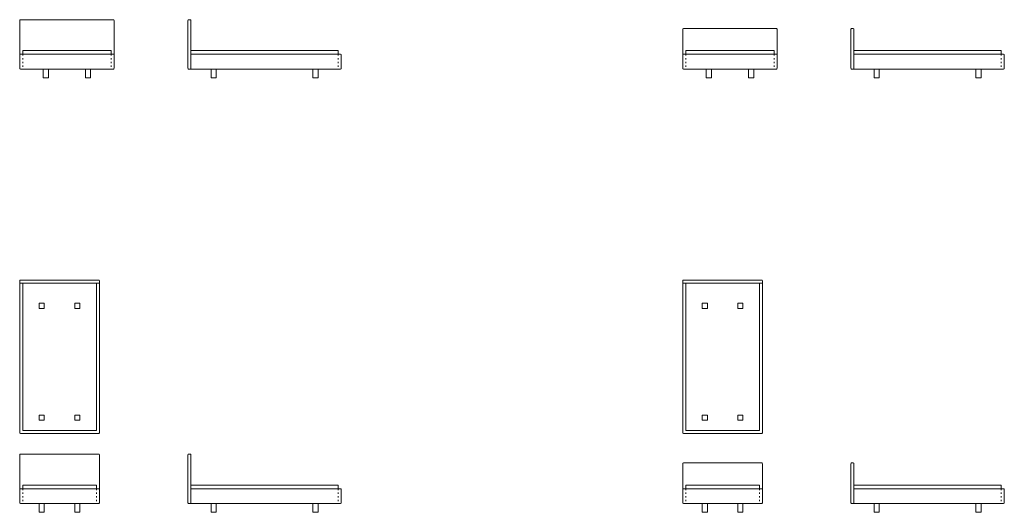
# Model space of a CAD drawing. Units: inches. Extents: x -211 to 631, y -590 to 887.
# Drawn here: x -211 to 457, y -590 to -256 of the extents above; entities that cross this region are included whole.
import ezdxf

# ---------------------------------------------------------------- set-up
doc = ezdxf.new("R2010")
doc.units = ezdxf.units.IN
doc.header["$MEASUREMENT"] = 0
for name, pattern in [('AI-Linetype-13', [2.54, 0.889, -1.651]), ('AI-Linetype-14', [2.54, 0.889, -1.651]), ('AI-Linetype-15', [2.54, 0.889, -1.651]), ('AI-Linetype-16', [2.54, 0.889, -1.651]), ('AI-Linetype-17', [2.54, 0.889, -1.651]), ('AI-Linetype-18', [2.54, 0.889, -1.651]), ('AI-Linetype-31', [2.54, 0.889, -1.651]), ('AI-Linetype-32', [2.54, 0.889, -1.651]), ('AI-Linetype-33', [2.54, 0.889, -1.651]), ('AI-Linetype-34', [2.54, 0.889, -1.651]), ('AI-Linetype-35', [2.54, 0.889, -1.651]), ('AI-Linetype-36', [2.54, 0.889, -1.651])]:
    doc.linetypes.add(name, pattern=pattern)
doc.layers.add('1_20', color=7, linetype='Continuous')

# ---------------------------------------------------------------- blocks, each defined once
blk = doc.blocks.new('block 97')
at = {"layer": '1_20', "color": 7, "lineweight": 9, "true_color": 0xffffff}
blk.add_open_spline([(302.83, -288.94), (302.83, -289.22), (302.61, -289.44), (302.33, -289.44), (302.33, -289.44), (239.23, -289.44), (239.23, -289.44), (238.95, -289.44), (238.73, -289.22), (238.73, -288.94), (238.73, -288.94), (238.73, -262.44), (238.73, -262.44), (238.73, -262.17), (238.95, -261.94), (239.23, -261.94), (239.23, -261.94), (302.33, -261.94), (302.33, -261.94), (302.61, -261.94), (302.83, -262.17), (302.83, -262.44), (302.83, -262.44), (302.83, -288.94), (302.83, -288.94)], degree=3, knots=[0, 0, 0, 0, 1, 1, 1, 2, 2, 2, 3, 3, 3, 4, 4, 4, 5, 5, 5, 6, 6, 6, 7, 7, 7, 8, 8, 8, 8], dxfattribs=at)
blk = doc.blocks.new('block 98')
at = {"layer": '1_20', "color": 7, "lineweight": 9, "true_color": 0xffffff}
blk.add_lwpolyline([(254.68, -289.44), (258.18, -289.44), (258.18, -295.44), (254.68, -295.44), (254.68, -289.44)], dxfattribs=at)
blk = doc.blocks.new('block 99')
at = {"layer": '1_20', "color": 7, "lineweight": 9, "true_color": 0xffffff}
blk.add_lwpolyline([(240.78, -276.94), (300.78, -276.94), (300.78, -279.44), (240.78, -279.44), (240.78, -276.94)], dxfattribs=at)
blk = doc.blocks.new('block 100')
at = {"layer": '1_20', "color": 7, "linetype": 'AI-Linetype-13', "lineweight": 9, "true_color": 0xffffff}
blk.add_lwpolyline([(300.78, -279.44), (300.78, -289.44)], dxfattribs=at)
blk = doc.blocks.new('block 101')
at = {"layer": '1_20', "color": 7, "linetype": 'AI-Linetype-14', "lineweight": 9, "true_color": 0xffffff}
blk.add_lwpolyline([(240.78, -279.44), (240.78, -289.44)], dxfattribs=at)
blk = doc.blocks.new('block 102')
at = {"layer": '1_20', "color": 7, "lineweight": 9, "true_color": 0xffffff}
blk.add_open_spline([(302.33, -289.44), (302.33, -289.44), (239.23, -289.44), (239.23, -289.44), (238.95, -289.44), (238.73, -289.22), (238.73, -288.94), (238.73, -288.94), (238.73, -279.44), (238.73, -279.44), (238.73, -279.44), (302.83, -279.44), (302.83, -279.44)], degree=3, knots=[0, 0, 0, 0, 1, 1, 1, 2, 2, 2, 3, 3, 3, 4, 4, 4, 4], dxfattribs=at)
blk = doc.blocks.new('block 103')
at = {"layer": '1_20', "color": 7, "lineweight": 9, "true_color": 0xffffff}
blk.add_open_spline([(353.33, -261.94), (353.33, -261.94), (354.43, -261.94), (354.43, -261.94), (354.71, -261.94), (354.93, -262.17), (354.93, -262.44), (354.93, -262.44), (354.93, -289.44), (354.93, -289.44), (354.93, -289.44), (353.33, -289.44), (353.33, -289.44), (353.05, -289.44), (352.83, -289.22), (352.83, -288.94), (352.83, -288.94), (352.83, -262.44), (352.83, -262.44), (352.83, -262.17), (353.05, -261.94), (353.33, -261.94)], degree=3, knots=[0, 0, 0, 0, 1, 1, 1, 2, 2, 2, 3, 3, 3, 4, 4, 4, 5, 5, 5, 6, 6, 6, 7, 7, 7, 7], dxfattribs=at)
blk = doc.blocks.new('block 104')
at = {"layer": '1_20', "color": 7, "lineweight": 9, "true_color": 0xffffff}
blk.add_open_spline([(354.93, -279.44), (354.93, -279.44), (456.48, -279.44), (456.48, -279.44), (456.76, -279.44), (456.98, -279.67), (456.98, -279.94), (456.98, -279.94), (456.98, -288.94), (456.98, -288.94), (456.98, -289.22), (456.76, -289.44), (456.48, -289.44), (456.48, -289.44), (354.93, -289.44), (354.93, -289.44), (354.93, -289.44), (354.93, -279.44), (354.93, -279.44)], degree=3, knots=[0, 0, 0, 0, 1, 1, 1, 2, 2, 2, 3, 3, 3, 4, 4, 4, 5, 5, 5, 6, 6, 6, 6], dxfattribs=at)
blk = doc.blocks.new('block 105')
at = {"layer": '1_20', "color": 7, "lineweight": 9, "true_color": 0xffffff}
blk.add_lwpolyline([(354.93, -276.94), (454.93, -276.94), (454.93, -279.44), (354.93, -279.44), (354.93, -276.94)], dxfattribs=at)
blk = doc.blocks.new('block 106')
at = {"layer": '1_20', "color": 7, "lineweight": 9, "true_color": 0xffffff}
blk.add_lwpolyline([(368.58, -289.44), (372.08, -289.44), (372.08, -295.44), (368.58, -295.44), (368.58, -289.44)], dxfattribs=at)
blk = doc.blocks.new('block 107')
at = {"layer": '1_20', "color": 7, "linetype": 'AI-Linetype-15', "lineweight": 9, "true_color": 0xffffff}
blk.add_lwpolyline([(454.93, -279.44), (454.93, -289.44)], dxfattribs=at)
blk = doc.blocks.new('block 108')
at = {"layer": '1_20', "color": 7, "lineweight": 9, "true_color": 0xffffff}
blk.add_lwpolyline([(437.73, -289.44), (441.23, -289.44), (441.23, -295.44), (437.73, -295.44), (437.73, -289.44)], dxfattribs=at)
blk = doc.blocks.new('block 111')
at = {"layer": '1_20', "color": 7, "lineweight": 9, "true_color": 0xffffff}
blk.add_lwpolyline([(283.38, -289.44), (286.88, -289.44), (286.88, -295.44), (283.38, -295.44), (283.38, -289.44)], dxfattribs=at)
blk = doc.blocks.new('block 112')
at = {"layer": '1_20', "color": 7, "lineweight": 9, "true_color": 0xffffff}
blk.add_open_spline([(292.33, -432.63), (292.61, -432.63), (292.83, -432.86), (292.83, -433.13), (292.83, -433.13), (292.83, -434.73), (292.83, -434.73), (292.83, -434.73), (238.73, -434.73), (238.73, -434.73), (238.73, -434.73), (238.73, -433.13), (238.73, -433.13), (238.73, -432.86), (238.95, -432.63), (239.23, -432.63), (239.23, -432.63), (292.33, -432.63), (292.33, -432.63)], degree=3, knots=[0, 0, 0, 0, 1, 1, 1, 2, 2, 2, 3, 3, 3, 4, 4, 4, 5, 5, 5, 6, 6, 6, 6], dxfattribs=at)
blk = doc.blocks.new('block 113')
at = {"layer": '1_20', "color": 7, "lineweight": 9, "true_color": 0xffffff}
blk.add_lwpolyline([(251.93, -448.38), (255.43, -448.38), (255.43, -451.88), (251.93, -451.88), (251.93, -448.38)], dxfattribs=at)
blk = doc.blocks.new('block 114')
at = {"layer": '1_20', "color": 7, "lineweight": 9, "true_color": 0xffffff}
blk.add_lwpolyline([(251.93, -524.28), (255.43, -524.28), (255.43, -527.78), (251.93, -527.78), (251.93, -524.28)], dxfattribs=at)
blk = doc.blocks.new('block 115')
at = {"layer": '1_20', "color": 7, "lineweight": 9, "true_color": 0xffffff}
blk.add_lwpolyline([(240.78, -434.73), (290.78, -434.73), (290.78, -534.73), (240.78, -534.73), (240.78, -434.73)], dxfattribs=at)
blk = doc.blocks.new('block 116')
at = {"layer": '1_20', "color": 7, "lineweight": 9, "true_color": 0xffffff}
blk.add_open_spline([(292.83, -534.73), (292.83, -534.73), (292.83, -536.28), (292.83, -536.28), (292.83, -536.56), (292.61, -536.78), (292.33, -536.78), (292.33, -536.78), (239.23, -536.78), (239.23, -536.78), (238.95, -536.78), (238.73, -536.56), (238.73, -536.28), (238.73, -536.28), (238.73, -534.73), (238.73, -534.73)], degree=3, knots=[0, 0, 0, 0, 1, 1, 1, 2, 2, 2, 3, 3, 3, 4, 4, 4, 5, 5, 5, 5], dxfattribs=at)
blk = doc.blocks.new('block 117')
at = {"layer": '1_20', "color": 7, "lineweight": 9, "true_color": 0xffffff}
blk.add_lwpolyline([(240.78, -534.73), (240.78, -434.73), (238.73, -434.73), (238.73, -534.73)], dxfattribs=at)
blk = doc.blocks.new('block 118')
at = {"layer": '1_20', "color": 7, "lineweight": 9, "true_color": 0xffffff}
blk.add_lwpolyline([(290.78, -534.73), (290.78, -434.73), (292.83, -434.73), (292.83, -534.73)], dxfattribs=at)
blk = doc.blocks.new('block 119')
at = {"layer": '1_20', "color": 7, "lineweight": 9, "true_color": 0xffffff}
blk.add_open_spline([(292.83, -583.78), (292.83, -584.06), (292.61, -584.28), (292.33, -584.28), (292.33, -584.28), (239.23, -584.28), (239.23, -584.28), (238.95, -584.28), (238.73, -584.06), (238.73, -583.78), (238.73, -583.78), (238.73, -557.28), (238.73, -557.28), (238.73, -557.01), (238.95, -556.78), (239.23, -556.78), (239.23, -556.78), (292.33, -556.78), (292.33, -556.78), (292.61, -556.78), (292.83, -557.01), (292.83, -557.28), (292.83, -557.28), (292.83, -583.78), (292.83, -583.78)], degree=3, knots=[0, 0, 0, 0, 1, 1, 1, 2, 2, 2, 3, 3, 3, 4, 4, 4, 5, 5, 5, 6, 6, 6, 7, 7, 7, 8, 8, 8, 8], dxfattribs=at)
blk = doc.blocks.new('block 120')
at = {"layer": '1_20', "color": 7, "lineweight": 9, "true_color": 0xffffff}
blk.add_lwpolyline([(240.78, -571.78), (290.78, -571.78), (290.78, -574.28), (240.78, -574.28), (240.78, -571.78)], dxfattribs=at)
blk = doc.blocks.new('block 121')
at = {"layer": '1_20', "color": 7, "linetype": 'AI-Linetype-16', "lineweight": 9, "true_color": 0xffffff}
blk.add_lwpolyline([(290.78, -574.28), (290.78, -584.28)], dxfattribs=at)
blk = doc.blocks.new('block 122')
at = {"layer": '1_20', "color": 7, "linetype": 'AI-Linetype-17', "lineweight": 9, "true_color": 0xffffff}
blk.add_lwpolyline([(240.78, -574.28), (240.78, -584.28)], dxfattribs=at)
blk = doc.blocks.new('block 123')
at = {"layer": '1_20', "color": 7, "lineweight": 9, "true_color": 0xffffff}
blk.add_open_spline([(292.33, -584.28), (292.33, -584.28), (239.23, -584.28), (239.23, -584.28), (238.95, -584.28), (238.73, -584.06), (238.73, -583.78), (238.73, -583.78), (238.73, -574.28), (238.73, -574.28), (238.73, -574.28), (292.83, -574.28), (292.83, -574.28)], degree=3, knots=[0, 0, 0, 0, 1, 1, 1, 2, 2, 2, 3, 3, 3, 4, 4, 4, 4], dxfattribs=at)
blk = doc.blocks.new('block 124')
at = {"layer": '1_20', "color": 7, "lineweight": 9, "true_color": 0xffffff}
blk.add_open_spline([(353.33, -556.78), (353.33, -556.78), (354.43, -556.78), (354.43, -556.78), (354.71, -556.78), (354.93, -557.01), (354.93, -557.28), (354.93, -557.28), (354.93, -584.28), (354.93, -584.28), (354.93, -584.28), (353.33, -584.28), (353.33, -584.28), (353.05, -584.28), (352.83, -584.06), (352.83, -583.78), (352.83, -583.78), (352.83, -557.28), (352.83, -557.28), (352.83, -557.01), (353.05, -556.78), (353.33, -556.78)], degree=3, knots=[0, 0, 0, 0, 1, 1, 1, 2, 2, 2, 3, 3, 3, 4, 4, 4, 5, 5, 5, 6, 6, 6, 7, 7, 7, 7], dxfattribs=at)
blk = doc.blocks.new('block 125')
at = {"layer": '1_20', "color": 7, "lineweight": 9, "true_color": 0xffffff}
blk.add_open_spline([(354.93, -574.28), (354.93, -574.28), (456.48, -574.28), (456.48, -574.28), (456.76, -574.28), (456.98, -574.51), (456.98, -574.78), (456.98, -574.78), (456.98, -583.78), (456.98, -583.78), (456.98, -584.06), (456.76, -584.28), (456.48, -584.28), (456.48, -584.28), (354.93, -584.28), (354.93, -584.28), (354.93, -584.28), (354.93, -574.28), (354.93, -574.28)], degree=3, knots=[0, 0, 0, 0, 1, 1, 1, 2, 2, 2, 3, 3, 3, 4, 4, 4, 5, 5, 5, 6, 6, 6, 6], dxfattribs=at)
blk = doc.blocks.new('block 126')
at = {"layer": '1_20', "color": 7, "lineweight": 9, "true_color": 0xffffff}
blk.add_lwpolyline([(354.93, -571.78), (454.93, -571.78), (454.93, -574.28), (354.93, -574.28), (354.93, -571.78)], dxfattribs=at)
blk = doc.blocks.new('block 127')
at = {"layer": '1_20', "color": 7, "lineweight": 9, "true_color": 0xffffff}
blk.add_lwpolyline([(368.58, -584.28), (372.08, -584.28), (372.08, -590.28), (368.58, -590.28), (368.58, -584.28)], dxfattribs=at)
blk = doc.blocks.new('block 128')
at = {"layer": '1_20', "color": 7, "linetype": 'AI-Linetype-18', "lineweight": 9, "true_color": 0xffffff}
blk.add_lwpolyline([(454.93, -574.28), (454.93, -584.28)], dxfattribs=at)
blk = doc.blocks.new('block 129')
at = {"layer": '1_20', "color": 7, "lineweight": 9, "true_color": 0xffffff}
blk.add_lwpolyline([(437.73, -584.28), (441.23, -584.28), (441.23, -590.28), (437.73, -590.28), (437.73, -584.28)], dxfattribs=at)
blk = doc.blocks.new('block 130')
at = {"layer": '1_20', "color": 7, "lineweight": 9, "true_color": 0xffffff}
blk.add_lwpolyline([(276.13, -448.38), (279.63, -448.38), (279.63, -451.88), (276.13, -451.88), (276.13, -448.38)], dxfattribs=at)
blk = doc.blocks.new('block 131')
at = {"layer": '1_20', "color": 7, "lineweight": 9, "true_color": 0xffffff}
blk.add_lwpolyline([(276.13, -524.28), (279.63, -524.28), (279.63, -527.78), (276.13, -527.78), (276.13, -524.28)], dxfattribs=at)
blk = doc.blocks.new('block 132')
at = {"layer": '1_20', "color": 7, "lineweight": 9, "true_color": 0xffffff}
blk.add_lwpolyline([(251.93, -584.28), (255.43, -584.28), (255.43, -590.28), (251.93, -590.28), (251.93, -584.28)], dxfattribs=at)
blk = doc.blocks.new('block 133')
at = {"layer": '1_20', "color": 7, "lineweight": 9, "true_color": 0xffffff}
blk.add_lwpolyline([(276.13, -584.28), (279.63, -584.28), (279.63, -590.28), (276.13, -590.28), (276.13, -584.28)], dxfattribs=at)
blk = doc.blocks.new('block 229')
at = {"layer": '1_20', "color": 7, "lineweight": 9, "true_color": 0xffffff}
blk.add_open_spline([(-147.67, -255.94), (-147.39, -255.94), (-147.17, -256.17), (-147.17, -256.44), (-147.17, -256.44), (-147.17, -288.94), (-147.17, -288.94), (-147.17, -289.22), (-147.39, -289.44), (-147.67, -289.44), (-147.67, -289.44), (-210.77, -289.44), (-210.77, -289.44), (-211.05, -289.44), (-211.27, -289.22), (-211.27, -288.94), (-211.27, -288.94), (-211.27, -256.44), (-211.27, -256.44), (-211.27, -256.17), (-211.05, -255.94), (-210.77, -255.94), (-210.77, -255.94), (-147.67, -255.94), (-147.67, -255.94)], degree=3, knots=[0, 0, 0, 0, 1, 1, 1, 2, 2, 2, 3, 3, 3, 4, 4, 4, 5, 5, 5, 6, 6, 6, 7, 7, 7, 8, 8, 8, 8], dxfattribs=at)
blk = doc.blocks.new('block 230')
at = {"layer": '1_20', "color": 7, "lineweight": 9, "true_color": 0xffffff}
blk.add_lwpolyline([(-195.32, -289.44), (-191.82, -289.44), (-191.82, -295.44), (-195.32, -295.44), (-195.32, -289.44)], dxfattribs=at)
blk = doc.blocks.new('block 231')
at = {"layer": '1_20', "color": 7, "lineweight": 9, "true_color": 0xffffff}
blk.add_lwpolyline([(-209.22, -276.94), (-149.22, -276.94), (-149.22, -279.44), (-209.22, -279.44), (-209.22, -276.94)], dxfattribs=at)
blk = doc.blocks.new('block 232')
at = {"layer": '1_20', "color": 7, "linetype": 'AI-Linetype-31', "lineweight": 9, "true_color": 0xffffff}
blk.add_lwpolyline([(-149.22, -279.44), (-149.22, -289.44)], dxfattribs=at)
blk = doc.blocks.new('block 233')
at = {"layer": '1_20', "color": 7, "linetype": 'AI-Linetype-32', "lineweight": 9, "true_color": 0xffffff}
blk.add_lwpolyline([(-209.22, -279.44), (-209.22, -289.44)], dxfattribs=at)
blk = doc.blocks.new('block 234')
at = {"layer": '1_20', "color": 7, "lineweight": 9, "true_color": 0xffffff}
blk.add_open_spline([(-147.67, -289.44), (-147.67, -289.44), (-210.77, -289.44), (-210.77, -289.44), (-211.05, -289.44), (-211.27, -289.22), (-211.27, -288.94), (-211.27, -288.94), (-211.27, -279.44), (-211.27, -279.44), (-211.27, -279.44), (-147.17, -279.44), (-147.17, -279.44)], degree=3, knots=[0, 0, 0, 0, 1, 1, 1, 2, 2, 2, 3, 3, 3, 4, 4, 4, 4], dxfattribs=at)
blk = doc.blocks.new('block 235')
at = {"layer": '1_20', "color": 7, "lineweight": 9, "true_color": 0xffffff}
blk.add_open_spline([(-97.17, -256.44), (-97.17, -256.17), (-96.95, -255.94), (-96.67, -255.94), (-96.67, -255.94), (-95.57, -255.94), (-95.57, -255.94), (-95.29, -255.94), (-95.07, -256.17), (-95.07, -256.44), (-95.07, -256.44), (-95.07, -289.44), (-95.07, -289.44), (-95.07, -289.44), (-96.67, -289.44), (-96.67, -289.44), (-96.95, -289.44), (-97.17, -289.22), (-97.17, -288.94), (-97.17, -288.94), (-97.17, -256.44), (-97.17, -256.44)], degree=3, knots=[0, 0, 0, 0, 1, 1, 1, 2, 2, 2, 3, 3, 3, 4, 4, 4, 5, 5, 5, 6, 6, 6, 7, 7, 7, 7], dxfattribs=at)
blk = doc.blocks.new('block 236')
at = {"layer": '1_20', "color": 7, "lineweight": 9, "true_color": 0xffffff}
blk.add_open_spline([(-95.07, -279.44), (-95.07, -279.44), (6.48, -279.44), (6.48, -279.44), (6.76, -279.44), (6.98, -279.67), (6.98, -279.94), (6.98, -279.94), (6.98, -288.94), (6.98, -288.94), (6.98, -289.22), (6.76, -289.44), (6.48, -289.44), (6.48, -289.44), (-95.07, -289.44), (-95.07, -289.44), (-95.07, -289.44), (-95.07, -279.44), (-95.07, -279.44)], degree=3, knots=[0, 0, 0, 0, 1, 1, 1, 2, 2, 2, 3, 3, 3, 4, 4, 4, 5, 5, 5, 6, 6, 6, 6], dxfattribs=at)
blk = doc.blocks.new('block 237')
at = {"layer": '1_20', "color": 7, "lineweight": 9, "true_color": 0xffffff}
blk.add_lwpolyline([(-95.07, -276.94), (4.93, -276.94), (4.93, -279.44), (-95.07, -279.44), (-95.07, -276.94)], dxfattribs=at)
blk = doc.blocks.new('block 238')
at = {"layer": '1_20', "color": 7, "lineweight": 9, "true_color": 0xffffff}
blk.add_lwpolyline([(-81.42, -289.44), (-77.92, -289.44), (-77.92, -295.44), (-81.42, -295.44), (-81.42, -289.44)], dxfattribs=at)
blk = doc.blocks.new('block 239')
at = {"layer": '1_20', "color": 7, "linetype": 'AI-Linetype-33', "lineweight": 9, "true_color": 0xffffff}
blk.add_lwpolyline([(4.93, -279.44), (4.93, -289.44)], dxfattribs=at)
blk = doc.blocks.new('block 240')
at = {"layer": '1_20', "color": 7, "lineweight": 9, "true_color": 0xffffff}
blk.add_lwpolyline([(-12.27, -289.44), (-8.77, -289.44), (-8.77, -295.44), (-12.27, -295.44), (-12.27, -289.44)], dxfattribs=at)
blk = doc.blocks.new('block 243')
at = {"layer": '1_20', "color": 7, "lineweight": 9, "true_color": 0xffffff}
blk.add_lwpolyline([(-166.62, -289.44), (-163.12, -289.44), (-163.12, -295.44), (-166.62, -295.44), (-166.62, -289.44)], dxfattribs=at)
blk = doc.blocks.new('block 244')
at = {"layer": '1_20', "color": 7, "lineweight": 9, "true_color": 0xffffff}
blk.add_open_spline([(-157.67, -432.63), (-157.39, -432.63), (-157.17, -432.86), (-157.17, -433.13), (-157.17, -433.13), (-157.17, -434.73), (-157.17, -434.73), (-157.17, -434.73), (-211.27, -434.73), (-211.27, -434.73), (-211.27, -434.73), (-211.27, -433.13), (-211.27, -433.13), (-211.27, -432.86), (-211.05, -432.63), (-210.77, -432.63), (-210.77, -432.63), (-157.67, -432.63), (-157.67, -432.63)], degree=3, knots=[0, 0, 0, 0, 1, 1, 1, 2, 2, 2, 3, 3, 3, 4, 4, 4, 5, 5, 5, 6, 6, 6, 6], dxfattribs=at)
blk = doc.blocks.new('block 245')
at = {"layer": '1_20', "color": 7, "lineweight": 9, "true_color": 0xffffff}
blk.add_lwpolyline([(-198.07, -448.38), (-194.57, -448.38), (-194.57, -451.88), (-198.07, -451.88), (-198.07, -448.38)], dxfattribs=at)
blk = doc.blocks.new('block 246')
at = {"layer": '1_20', "color": 7, "lineweight": 9, "true_color": 0xffffff}
blk.add_lwpolyline([(-198.07, -524.28), (-194.57, -524.28), (-194.57, -527.78), (-198.07, -527.78), (-198.07, -524.28)], dxfattribs=at)
blk = doc.blocks.new('block 247')
at = {"layer": '1_20', "color": 7, "lineweight": 9, "true_color": 0xffffff}
blk.add_lwpolyline([(-209.22, -434.73), (-159.22, -434.73), (-159.22, -534.73), (-209.22, -534.73), (-209.22, -434.73)], dxfattribs=at)
blk = doc.blocks.new('block 248')
at = {"layer": '1_20', "color": 7, "lineweight": 9, "true_color": 0xffffff}
blk.add_open_spline([(-157.17, -534.73), (-157.17, -534.73), (-157.17, -536.28), (-157.17, -536.28), (-157.17, -536.56), (-157.39, -536.78), (-157.67, -536.78), (-157.67, -536.78), (-210.77, -536.78), (-210.77, -536.78), (-211.05, -536.78), (-211.27, -536.56), (-211.27, -536.28), (-211.27, -536.28), (-211.27, -534.73), (-211.27, -534.73)], degree=3, knots=[0, 0, 0, 0, 1, 1, 1, 2, 2, 2, 3, 3, 3, 4, 4, 4, 5, 5, 5, 5], dxfattribs=at)
blk = doc.blocks.new('block 249')
at = {"layer": '1_20', "color": 7, "lineweight": 9, "true_color": 0xffffff}
blk.add_lwpolyline([(-209.22, -534.73), (-209.22, -434.73), (-211.27, -434.73), (-211.27, -534.73)], dxfattribs=at)
blk = doc.blocks.new('block 250')
at = {"layer": '1_20', "color": 7, "lineweight": 9, "true_color": 0xffffff}
blk.add_lwpolyline([(-159.22, -534.73), (-159.22, -434.73), (-157.17, -434.73), (-157.17, -534.73)], dxfattribs=at)
blk = doc.blocks.new('block 251')
at = {"layer": '1_20', "color": 7, "lineweight": 9, "true_color": 0xffffff}
blk.add_open_spline([(-157.67, -550.78), (-157.39, -550.78), (-157.17, -551.01), (-157.17, -551.28), (-157.17, -551.28), (-157.17, -583.78), (-157.17, -583.78), (-157.17, -584.06), (-157.39, -584.28), (-157.67, -584.28), (-157.67, -584.28), (-210.77, -584.28), (-210.77, -584.28), (-211.05, -584.28), (-211.27, -584.06), (-211.27, -583.78), (-211.27, -583.78), (-211.27, -551.28), (-211.27, -551.28), (-211.27, -551.01), (-211.05, -550.78), (-210.77, -550.78), (-210.77, -550.78), (-157.67, -550.78), (-157.67, -550.78)], degree=3, knots=[0, 0, 0, 0, 1, 1, 1, 2, 2, 2, 3, 3, 3, 4, 4, 4, 5, 5, 5, 6, 6, 6, 7, 7, 7, 8, 8, 8, 8], dxfattribs=at)
blk = doc.blocks.new('block 252')
at = {"layer": '1_20', "color": 7, "lineweight": 9, "true_color": 0xffffff}
blk.add_lwpolyline([(-209.22, -571.78), (-159.22, -571.78), (-159.22, -574.28), (-209.22, -574.28), (-209.22, -571.78)], dxfattribs=at)
blk = doc.blocks.new('block 253')
at = {"layer": '1_20', "color": 7, "linetype": 'AI-Linetype-34', "lineweight": 9, "true_color": 0xffffff}
blk.add_lwpolyline([(-159.22, -574.28), (-159.22, -584.28)], dxfattribs=at)
blk = doc.blocks.new('block 254')
at = {"layer": '1_20', "color": 7, "linetype": 'AI-Linetype-35', "lineweight": 9, "true_color": 0xffffff}
blk.add_lwpolyline([(-209.22, -574.28), (-209.22, -584.28)], dxfattribs=at)
blk = doc.blocks.new('block 255')
at = {"layer": '1_20', "color": 7, "lineweight": 9, "true_color": 0xffffff}
blk.add_open_spline([(-157.67, -584.28), (-157.67, -584.28), (-210.77, -584.28), (-210.77, -584.28), (-211.05, -584.28), (-211.27, -584.06), (-211.27, -583.78), (-211.27, -583.78), (-211.27, -574.28), (-211.27, -574.28), (-211.27, -574.28), (-157.17, -574.28), (-157.17, -574.28)], degree=3, knots=[0, 0, 0, 0, 1, 1, 1, 2, 2, 2, 3, 3, 3, 4, 4, 4, 4], dxfattribs=at)
blk = doc.blocks.new('block 256')
at = {"layer": '1_20', "color": 7, "lineweight": 9, "true_color": 0xffffff}
blk.add_open_spline([(-97.17, -551.28), (-97.17, -551.01), (-96.95, -550.78), (-96.67, -550.78), (-96.67, -550.78), (-95.57, -550.78), (-95.57, -550.78), (-95.29, -550.78), (-95.07, -551.01), (-95.07, -551.28), (-95.07, -551.28), (-95.07, -584.28), (-95.07, -584.28), (-95.07, -584.28), (-96.67, -584.28), (-96.67, -584.28), (-96.95, -584.28), (-97.17, -584.06), (-97.17, -583.78), (-97.17, -583.78), (-97.17, -551.28), (-97.17, -551.28)], degree=3, knots=[0, 0, 0, 0, 1, 1, 1, 2, 2, 2, 3, 3, 3, 4, 4, 4, 5, 5, 5, 6, 6, 6, 7, 7, 7, 7], dxfattribs=at)
blk = doc.blocks.new('block 257')
at = {"layer": '1_20', "color": 7, "lineweight": 9, "true_color": 0xffffff}
blk.add_open_spline([(-95.07, -574.28), (-95.07, -574.28), (6.48, -574.28), (6.48, -574.28), (6.76, -574.28), (6.98, -574.51), (6.98, -574.78), (6.98, -574.78), (6.98, -583.78), (6.98, -583.78), (6.98, -584.06), (6.76, -584.28), (6.48, -584.28), (6.48, -584.28), (-95.07, -584.28), (-95.07, -584.28), (-95.07, -584.28), (-95.07, -574.28), (-95.07, -574.28)], degree=3, knots=[0, 0, 0, 0, 1, 1, 1, 2, 2, 2, 3, 3, 3, 4, 4, 4, 5, 5, 5, 6, 6, 6, 6], dxfattribs=at)
blk = doc.blocks.new('block 258')
at = {"layer": '1_20', "color": 7, "lineweight": 9, "true_color": 0xffffff}
blk.add_lwpolyline([(-95.07, -571.78), (4.93, -571.78), (4.93, -574.28), (-95.07, -574.28), (-95.07, -571.78)], dxfattribs=at)
blk = doc.blocks.new('block 259')
at = {"layer": '1_20', "color": 7, "lineweight": 9, "true_color": 0xffffff}
blk.add_lwpolyline([(-81.42, -584.28), (-77.92, -584.28), (-77.92, -590.28), (-81.42, -590.28), (-81.42, -584.28)], dxfattribs=at)
blk = doc.blocks.new('block 260')
at = {"layer": '1_20', "color": 7, "linetype": 'AI-Linetype-36', "lineweight": 9, "true_color": 0xffffff}
blk.add_lwpolyline([(4.93, -574.28), (4.93, -584.28)], dxfattribs=at)
blk = doc.blocks.new('block 261')
at = {"layer": '1_20', "color": 7, "lineweight": 9, "true_color": 0xffffff}
blk.add_lwpolyline([(-12.27, -584.28), (-8.77, -584.28), (-8.77, -590.28), (-12.27, -590.28), (-12.27, -584.28)], dxfattribs=at)
blk = doc.blocks.new('block 262')
at = {"layer": '1_20', "color": 7, "lineweight": 9, "true_color": 0xffffff}
blk.add_lwpolyline([(-173.87, -448.38), (-170.37, -448.38), (-170.37, -451.88), (-173.87, -451.88), (-173.87, -448.38)], dxfattribs=at)
blk = doc.blocks.new('block 263')
at = {"layer": '1_20', "color": 7, "lineweight": 9, "true_color": 0xffffff}
blk.add_lwpolyline([(-173.87, -524.28), (-170.37, -524.28), (-170.37, -527.78), (-173.87, -527.78), (-173.87, -524.28)], dxfattribs=at)
blk = doc.blocks.new('block 264')
at = {"layer": '1_20', "color": 7, "lineweight": 9, "true_color": 0xffffff}
blk.add_lwpolyline([(-198.07, -584.28), (-194.57, -584.28), (-194.57, -590.28), (-198.07, -590.28), (-198.07, -584.28)], dxfattribs=at)
blk = doc.blocks.new('block 265')
at = {"layer": '1_20', "color": 7, "lineweight": 9, "true_color": 0xffffff}
blk.add_lwpolyline([(-173.87, -584.28), (-170.37, -584.28), (-170.37, -590.28), (-173.87, -590.28), (-173.87, -584.28)], dxfattribs=at)

msp = doc.modelspace()

# ---------------------------------------------------------------- block references
at = {"layer": '1_20'}
for name in ['block 229', 'block 235', 'block 97', 'block 103', 'block 234', 'block 231', 'block 233', 'block 232', 'block 237', 'block 236', 'block 239', 'block 102', 'block 99', 'block 101', 'block 100', 'block 105', 'block 104', 'block 107', 'block 230', 'block 243', 'block 238', 'block 240', 'block 98', 'block 111', 'block 106', 'block 108', 'block 244', 'block 112', 'block 249', 'block 247', 'block 250', 'block 117', 'block 115', 'block 118', 'block 245', 'block 262', 'block 113', 'block 130', 'block 246', 'block 263', 'block 114', 'block 131', 'block 248', 'block 116', 'block 251', 'block 256', 'block 119', 'block 124', 'block 255', 'block 252', 'block 254', 'block 253', 'block 258', 'block 257', 'block 260', 'block 123', 'block 120', 'block 122', 'block 121', 'block 126', 'block 125', 'block 128', 'block 264', 'block 265', 'block 259', 'block 261', 'block 132', 'block 133', 'block 127', 'block 129']:
    msp.add_blockref(name, (0, 0), dxfattribs=at)

doc.saveas('drawing.dxf')
